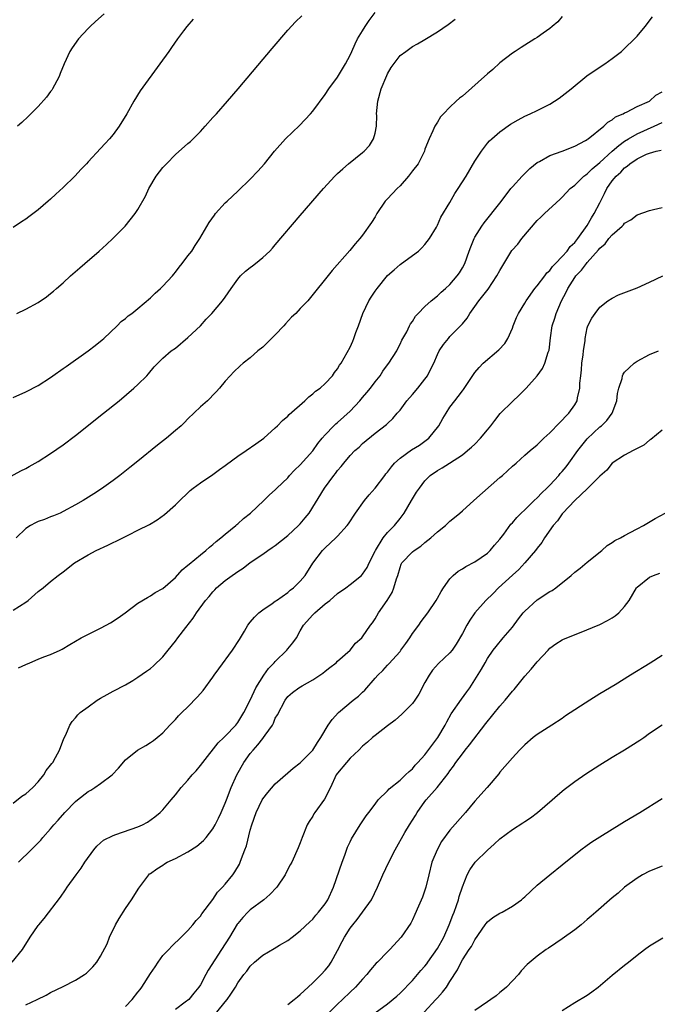
# Model space of a CAD drawing. Units: inches. Extents: x 2571000 to 2574000, y 1497000 to 1500000.
# Drawn here: x 2572204 to 2572306, y 1497428 to 1497586 of the extents above; entities that cross this region are included whole.
import ezdxf

# ---------------------------------------------------------------- set-up
doc = ezdxf.new("R2010")
doc.units = ezdxf.units.IN
doc.header["$MEASUREMENT"] = 0
doc.layers.add('LD25711497_10ft', color=120, linetype='Continuous')

msp = doc.modelspace()

# ---------------------------------------------------------------- linework, layer by layer
at = {"layer": 'LD25711497_10ft'}
for points, elevation in [([(2572201, 1497511.98), (2572204.25, 1497513.75), (2572205, 1497514.12), (2572205.54, 1497514.46), (2572207, 1497515.28), (2572209, 1497516.53), (2572211, 1497517.92), (2572213, 1497519.44), (2572217.49, 1497523), (2572219.96, 1497525), (2572222.34, 1497527), (2572223, 1497527.6), (2572224.43, 1497529), (2572224.7, 1497529.3), (2572225.59, 1497530.41), (2572226.16, 1497531), (2572227, 1497531.82), (2572228.33, 1497533), (2572229, 1497533.45), (2572231, 1497535.11), (2572233, 1497537), (2572233.93, 1497538.07), (2572234.84, 1497539), (2572236.54, 1497541), (2572237, 1497541.6), (2572237.94, 1497543), (2572239, 1497544.47), (2572239.43, 1497545), (2572240.24, 1497545.76), (2572241, 1497546.37), (2572241.37, 1497546.63), (2572241.85, 1497547), (2572243, 1497547.94), (2572244.12, 1497549), (2572244.54, 1497549.46), (2572245, 1497549.98), (2572249, 1497554.67), (2572252.75, 1497559), (2572254.55, 1497561), (2572255, 1497561.45), (2572255.81, 1497562.19), (2572256.75, 1497563), (2572259, 1497564.8), (2572259.23, 1497565), (2572260.1, 1497565.9), (2572260.76, 1497567), (2572261, 1497567.89), (2572261.21, 1497569), (2572261.26, 1497570.74), (2572261.24, 1497571), (2572261.43, 1497573), (2572262, 1497575), (2572262.87, 1497577.13), (2572263, 1497577.41), (2572263.6, 1497578.4), (2572265, 1497580.32), (2572265.92, 1497581), (2572266.55, 1497581.45), (2572267, 1497581.81), (2572267.78, 1497582.22), (2572269, 1497582.93), (2572271, 1497584.12), (2572272.7, 1497585.3), (2572273.82, 1497586.18)], 9450), ([(2572203, 1497525.54), (2572205, 1497526.4), (2572207, 1497527.44), (2572209, 1497528.74), (2572209.35, 1497529), (2572211, 1497530.14), (2572211.49, 1497530.51), (2572215, 1497533.01), (2572216.13, 1497533.87), (2572217.25, 1497534.75), (2572217.54, 1497535), (2572219.68, 1497537), (2572220.32, 1497537.68), (2572221, 1497538.2), (2572221.41, 1497538.59), (2572222, 1497539), (2572223, 1497539.8), (2572225, 1497541.51), (2572225.76, 1497542.24), (2572226.62, 1497543), (2572227, 1497543.37), (2572228.52, 1497545), (2572228.73, 1497545.27), (2572229, 1497545.59), (2572229.58, 1497546.42), (2572230.09, 1497547), (2572231, 1497548.21), (2572231.62, 1497549), (2572232.14, 1497549.86), (2572232.93, 1497551), (2572234.43, 1497553.57), (2572235.24, 1497554.76), (2572235.45, 1497555), (2572237, 1497556.7), (2572237.3, 1497557), (2572239, 1497558.59), (2572241, 1497560.52), (2572242.22, 1497561.78), (2572243.26, 1497563), (2572244.87, 1497565), (2572246.67, 1497567), (2572248.87, 1497569.13), (2572250.67, 1497571), (2572251, 1497571.4), (2572253, 1497574.08), (2572253.6, 1497575), (2572255, 1497576.88), (2572256.26, 1497579), (2572257, 1497580.4), (2572257.25, 1497581), (2572257.8, 1497582.2), (2572258.2, 1497583), (2572259, 1497584.28), (2572259.43, 1497585), (2572260.06, 1497585.94), (2572261, 1497587.26)], 9440), ([(2572203, 1497491.42), (2572205, 1497492.72), (2572205.4, 1497493), (2572207, 1497494.42), (2572207.8, 1497495), (2572209, 1497496.03), (2572210.21, 1497497), (2572211, 1497497.59), (2572212.8, 1497499), (2572215, 1497500.27), (2572216.32, 1497501), (2572218.15, 1497501.85), (2572219, 1497502.28), (2572219.5, 1497502.5), (2572221.52, 1497503.52), (2572223, 1497504.23), (2572224.82, 1497505.18), (2572226.09, 1497505.91), (2572227.25, 1497506.75), (2572229, 1497508.31), (2572229.69, 1497509), (2572231, 1497510.26), (2572231.39, 1497510.61), (2572231.86, 1497511), (2572233, 1497511.85), (2572235, 1497513.2), (2572236.04, 1497513.96), (2572237, 1497514.63), (2572237.2, 1497514.8), (2572239, 1497516.11), (2572240.35, 1497517), (2572241.89, 1497518.11), (2572243.15, 1497519), (2572245, 1497520.67), (2572245.35, 1497521), (2572246.16, 1497521.84), (2572247, 1497522.53), (2572247.22, 1497522.78), (2572249.75, 1497525), (2572250.36, 1497525.64), (2572251, 1497526.11), (2572251.47, 1497526.53), (2572252.18, 1497527), (2572253, 1497527.77), (2572254.15, 1497529), (2572254.49, 1497529.51), (2572255, 1497530.11), (2572255.31, 1497530.69), (2572255.54, 1497531), (2572257, 1497533.56), (2572257.44, 1497534.56), (2572257.61, 1497535), (2572257.92, 1497535.92), (2572258.33, 1497537), (2572259.03, 1497539), (2572259.99, 1497541), (2572260.38, 1497541.62), (2572261, 1497542.56), (2572261.32, 1497543), (2572263, 1497545.08), (2572264.04, 1497545.96), (2572265, 1497546.86), (2572265.21, 1497547), (2572267.96, 1497549), (2572268.5, 1497549.5), (2572269, 1497550.03), (2572269.73, 1497551), (2572270.83, 1497552.83), (2572271, 1497553.12), (2572271.56, 1497554.44), (2572273, 1497556.77), (2572273.8, 1497558.2), (2572274.34, 1497559), (2572275.58, 1497561), (2572277, 1497563.4), (2572278.03, 1497565), (2572279, 1497566.27), (2572279.34, 1497566.66), (2572279.69, 1497567), (2572281, 1497568.1), (2572282.69, 1497569.31), (2572283.95, 1497570.05), (2572285, 1497570.6), (2572285.87, 1497571), (2572287, 1497571.55), (2572289, 1497572.56), (2572289.75, 1497573), (2572290.48, 1497573.52), (2572291, 1497573.88), (2572292.44, 1497575), (2572294.94, 1497577.06), (2572296.12, 1497577.88), (2572297.8, 1497579), (2572299, 1497579.85), (2572300.48, 1497581), (2572301, 1497581.48), (2572302.56, 1497583), (2572303, 1497583.47), (2572304.3, 1497585), (2572305.47, 1497586.53)], 9470), ([(2572231.84, 1497586.16), (2572230.82, 1497585), (2572230.29, 1497584.29), (2572229.34, 1497583), (2572228.39, 1497581.61), (2572227.92, 1497581), (2572226.49, 1497579), (2572223.34, 1497574.66), (2572222.32, 1497573), (2572221.2, 1497571), (2572220.01, 1497569), (2572219, 1497567.67), (2572218.45, 1497567), (2572217.74, 1497566.26), (2572217, 1497565.44), (2572215, 1497563.29), (2572214.75, 1497563), (2572213.89, 1497562.11), (2572212.88, 1497561), (2572211, 1497559.17), (2572209.86, 1497558.14), (2572209, 1497557.33), (2572208.62, 1497557), (2572207, 1497555.62), (2572205.51, 1497554.49), (2572205, 1497554.12), (2572204.34, 1497553.66), (2572203, 1497552.76)], 9420), ([(2572291, 1497586.57), (2572290.27, 1497585.73), (2572289.4, 1497585), (2572289, 1497584.69), (2572287.93, 1497583.93), (2572287, 1497583.25), (2572286.63, 1497583), (2572285, 1497582), (2572284.4, 1497581.6), (2572283.43, 1497581), (2572283, 1497580.7), (2572281, 1497579.16), (2572279.88, 1497578.12), (2572279, 1497577.42), (2572275, 1497573.85), (2572274.52, 1497573.48), (2572273.98, 1497573), (2572273, 1497572.07), (2572271.95, 1497571), (2572271.5, 1497570.5), (2572271, 1497569.65), (2572270.58, 1497569), (2572270.28, 1497568.28), (2572269.65, 1497567), (2572269, 1497565.31), (2572268.9, 1497565), (2572267.89, 1497563), (2572267, 1497561.86), (2572266.38, 1497561), (2572265, 1497559.46), (2572264.53, 1497559), (2572263, 1497557.36), (2572262.64, 1497557), (2572261.28, 1497555), (2572261, 1497554.47), (2572260.45, 1497553.55), (2572259, 1497551.52), (2572258.57, 1497551), (2572257.83, 1497550.17), (2572256.93, 1497549.07), (2572254.14, 1497545.86), (2572250.2, 1497541), (2572249, 1497539.79), (2572248.29, 1497539), (2572247.63, 1497538.37), (2572246.65, 1497537.35), (2572246.38, 1497537), (2572245, 1497535.55), (2572243, 1497533.61), (2572242.22, 1497533), (2572241, 1497531.9), (2572239.85, 1497531), (2572239.4, 1497530.6), (2572238.37, 1497529.63), (2572237.77, 1497529), (2572237, 1497528.13), (2572236.06, 1497527), (2572235.55, 1497526.45), (2572235, 1497525.88), (2572234.58, 1497525.42), (2572234.13, 1497525), (2572233, 1497524), (2572231, 1497522.09), (2572230.47, 1497521.53), (2572229.92, 1497521), (2572229, 1497520.21), (2572227.55, 1497519), (2572226.11, 1497517.89), (2572223, 1497515.31), (2572221.72, 1497514.28), (2572220.09, 1497513), (2572219, 1497512.19), (2572217.14, 1497510.86), (2572215.93, 1497510.07), (2572214.21, 1497509), (2572213, 1497508.31), (2572211, 1497507.23), (2572210.52, 1497507), (2572209.46, 1497506.54), (2572209, 1497506.37), (2572208.02, 1497505.98), (2572207, 1497505.64), (2572206.55, 1497505.45), (2572205.75, 1497505), (2572205, 1497504.54), (2572203.48, 1497503)], 9460), ([(2572203.57, 1497539), (2572205, 1497539.66), (2572207, 1497540.77), (2572208.32, 1497541.68), (2572209, 1497542.2), (2572209.44, 1497542.56), (2572209.92, 1497543), (2572211, 1497543.91), (2572212.18, 1497545), (2572213.68, 1497546.32), (2572214.48, 1497547), (2572216.78, 1497549), (2572217.94, 1497550.06), (2572218.95, 1497551), (2572220.94, 1497553), (2572222.55, 1497555), (2572223, 1497555.65), (2572224.21, 1497557.79), (2572224.76, 1497559), (2572225.94, 1497561), (2572227, 1497562.37), (2572227.29, 1497562.71), (2572227.55, 1497563), (2572229, 1497564.46), (2572231, 1497566.22), (2572231.43, 1497566.57), (2572231.87, 1497567), (2572233, 1497568.17), (2572233.77, 1497569), (2572235, 1497570.39), (2572235.57, 1497571), (2572237.36, 1497573), (2572239.06, 1497575), (2572244.51, 1497581.49), (2572247, 1497584.41), (2572248.26, 1497585.74), (2572249.28, 1497586.72)], 9430), ([(2572217.59, 1497587), (2572216.21, 1497585.79), (2572215.34, 1497585), (2572215, 1497584.67), (2572213.46, 1497583), (2572212.44, 1497581.56), (2572212.09, 1497581), (2572211.15, 1497579), (2572210.55, 1497577.45), (2572210.35, 1497577), (2572209.61, 1497575.61), (2572209.31, 1497575), (2572209.19, 1497574.81), (2572209, 1497574.55), (2572208.33, 1497573.67), (2572207, 1497572.18), (2572205.41, 1497570.59), (2572204.38, 1497569.62), (2572203.68, 1497569)], 9410), ([(2572203.83, 1497482.17), (2572205, 1497482.74), (2572205.67, 1497483), (2572207, 1497483.56), (2572207.92, 1497483.92), (2572209, 1497484.31), (2572210.53, 1497485), (2572210.84, 1497485.16), (2572212.06, 1497485.94), (2572213.91, 1497487), (2572217, 1497488.52), (2572217.91, 1497489), (2572218.6, 1497489.4), (2572219.8, 1497490.2), (2572220.94, 1497491), (2572223, 1497492.53), (2572224.52, 1497493.48), (2572225, 1497493.71), (2572225.77, 1497494.23), (2572227, 1497494.88), (2572229, 1497496.67), (2572230.09, 1497497.91), (2572231, 1497498.62), (2572231.18, 1497498.82), (2572233, 1497500.32), (2572233.89, 1497501), (2572234.46, 1497501.54), (2572235, 1497501.95), (2572235.55, 1497502.45), (2572236.29, 1497503), (2572237, 1497503.62), (2572238.67, 1497505), (2572238.84, 1497505.16), (2572239, 1497505.28), (2572239.9, 1497506.1), (2572241.06, 1497507), (2572243.16, 1497509), (2572244.06, 1497509.94), (2572245, 1497510.73), (2572245.25, 1497511), (2572247, 1497512.65), (2572247.3, 1497513), (2572248.11, 1497513.89), (2572249, 1497514.71), (2572251, 1497516.99), (2572251.84, 1497518.16), (2572252.53, 1497519), (2572253, 1497519.53), (2572254.4, 1497521), (2572254.71, 1497521.29), (2572255, 1497521.51), (2572257, 1497523.3), (2572258.56, 1497525), (2572259, 1497525.54), (2572259.68, 1497526.32), (2572260.24, 1497527), (2572261, 1497528.03), (2572261.79, 1497529), (2572262.26, 1497529.74), (2572263, 1497530.77), (2572263.18, 1497531), (2572264.47, 1497533), (2572264.63, 1497533.37), (2572265, 1497534.05), (2572265.3, 1497534.7), (2572266.07, 1497536.07), (2572266.51, 1497537), (2572266.68, 1497537.32), (2572267, 1497537.7), (2572267.46, 1497538.54), (2572267.91, 1497539), (2572269, 1497540.08), (2572269.97, 1497541), (2572271, 1497541.82), (2572271.6, 1497542.4), (2572272.31, 1497543), (2572273, 1497543.63), (2572274.18, 1497545), (2572274.51, 1497545.49), (2572275, 1497546.31), (2572275.36, 1497547), (2572276.1, 1497549), (2572276.33, 1497549.67), (2572276.9, 1497551), (2572277, 1497551.2), (2572278.13, 1497553), (2572278.49, 1497553.51), (2572281, 1497556.68), (2572281.99, 1497558.01), (2572282.78, 1497559), (2572283, 1497559.27), (2572284.58, 1497561), (2572284.77, 1497561.23), (2572285.78, 1497562.22), (2572287, 1497563.17), (2572287.35, 1497563.35), (2572289, 1497564.29), (2572291, 1497565), (2572293, 1497565.82), (2572294.73, 1497566.73), (2572295, 1497566.89), (2572295.06, 1497566.94), (2572295.16, 1497567), (2572297.68, 1497569), (2572298.33, 1497569.67), (2572299, 1497570.03), (2572299.51, 1497570.49), (2572300.75, 1497571), (2572301, 1497571.16), (2572301.27, 1497571.27), (2572303, 1497572.16), (2572304.97, 1497573), (2572306.02, 1497573.98), (2572307, 1497574.53)], 9480), ([(2572203, 1497460.47), (2572204.4, 1497461.6), (2572205, 1497461.98), (2572206.16, 1497463), (2572207, 1497463.92), (2572207.91, 1497465), (2572208.3, 1497465.7), (2572209, 1497466.55), (2572209.18, 1497466.82), (2572209.34, 1497467), (2572209.8, 1497467.8), (2572210.42, 1497469), (2572211.14, 1497470.86), (2572211.43, 1497471.43), (2572212.08, 1497473), (2572212.43, 1497473.57), (2572213, 1497474.18), (2572213.34, 1497474.66), (2572213.73, 1497475), (2572215, 1497475.95), (2572216.48, 1497477), (2572217, 1497477.33), (2572218.07, 1497477.93), (2572219, 1497478.44), (2572221, 1497479.46), (2572222.16, 1497480.16), (2572223, 1497480.67), (2572224.38, 1497481.62), (2572225, 1497482.07), (2572225.51, 1497482.49), (2572227, 1497483.93), (2572227.83, 1497485), (2572229, 1497486.44), (2572229.4, 1497487), (2572230.67, 1497488.67), (2572231.84, 1497490.16), (2572232.36, 1497491), (2572233.84, 1497493), (2572234.39, 1497493.61), (2572235, 1497494.38), (2572235.31, 1497494.69), (2572235.6, 1497495), (2572237, 1497496.19), (2572238.08, 1497497), (2572238.65, 1497497.35), (2572239, 1497497.64), (2572239.86, 1497498.14), (2572241, 1497499.04), (2572243, 1497500.4), (2572243.82, 1497501), (2572244.53, 1497501.47), (2572245, 1497501.81), (2572247, 1497503.42), (2572248.72, 1497505), (2572249, 1497505.29), (2572249.79, 1497506.21), (2572250.43, 1497507), (2572252.88, 1497511), (2572254.4, 1497513), (2572254.67, 1497513.33), (2572255, 1497513.79), (2572255.56, 1497514.44), (2572255.99, 1497515), (2572257, 1497516.24), (2572257.77, 1497517), (2572258.43, 1497517.57), (2572259, 1497518.15), (2572261, 1497519.79), (2572262.83, 1497521.17), (2572263, 1497521.36), (2572263.86, 1497522.14), (2572264.56, 1497523), (2572265, 1497523.5), (2572266.11, 1497525), (2572267, 1497526), (2572267.84, 1497527), (2572269, 1497528.44), (2572269.4, 1497529), (2572269.77, 1497529.77), (2572270.4, 1497531), (2572271, 1497532.42), (2572271.29, 1497533), (2572271.96, 1497534.04), (2572272.75, 1497535), (2572273, 1497535.28), (2572274.86, 1497537.14), (2572275, 1497537.34), (2572275.76, 1497538.24), (2572276.19, 1497539), (2572277, 1497540.08), (2572277.64, 1497541), (2572279.1, 1497542.9), (2572280.53, 1497545), (2572281, 1497545.88), (2572282.94, 1497549.06), (2572283.88, 1497550.12), (2572284.53, 1497551), (2572287, 1497553.9), (2572287.58, 1497554.42), (2572288.14, 1497555), (2572290.68, 1497557.32), (2572291, 1497557.63), (2572292.26, 1497559), (2572293, 1497559.58), (2572294.46, 1497561), (2572294.76, 1497561.24), (2572295, 1497561.38), (2572295.81, 1497562.19), (2572297, 1497563.19), (2572299.02, 1497565), (2572300.06, 1497565.94), (2572301, 1497566.61), (2572301.62, 1497567), (2572303, 1497567.8), (2572305.75, 1497569), (2572307, 1497569.58)], 9490), ([(2572203.85, 1497451), (2572205.9, 1497453), (2572207.43, 1497454.57), (2572207.77, 1497455), (2572209, 1497456.38), (2572209.49, 1497457), (2572210.23, 1497457.77), (2572211.3, 1497459), (2572213, 1497460.73), (2572213.32, 1497461), (2572215, 1497462.33), (2572215.44, 1497462.56), (2572216.11, 1497463), (2572217, 1497463.62), (2572218.87, 1497465), (2572219.9, 1497466.1), (2572221, 1497467.43), (2572222.94, 1497469), (2572224.27, 1497469.73), (2572225, 1497470.19), (2572225.48, 1497470.52), (2572226.09, 1497471), (2572227, 1497471.75), (2572228.11, 1497473), (2572229, 1497473.89), (2572229.51, 1497474.49), (2572230.02, 1497475), (2572231, 1497475.91), (2572232.51, 1497477.49), (2572233, 1497478.08), (2572233.44, 1497478.56), (2572235, 1497480.71), (2572235.23, 1497481), (2572235.96, 1497482.04), (2572238.16, 1497485), (2572239.29, 1497486.71), (2572240.05, 1497488.05), (2572240.62, 1497489), (2572241, 1497489.51), (2572241.7, 1497490.3), (2572242.36, 1497491), (2572243, 1497491.47), (2572244.48, 1497492.48), (2572245, 1497492.85), (2572245.19, 1497493), (2572247, 1497494.27), (2572247.39, 1497494.61), (2572247.93, 1497495), (2572249, 1497496.05), (2572249.77, 1497497), (2572251.04, 1497498.96), (2572252.59, 1497501), (2572253, 1497501.42), (2572254.71, 1497503), (2572255, 1497503.3), (2572256.51, 1497505), (2572256.72, 1497505.28), (2572257.84, 1497507), (2572259.31, 1497509), (2572260.07, 1497509.93), (2572261, 1497510.96), (2572262.55, 1497513), (2572262.74, 1497513.26), (2572263, 1497513.54), (2572263.62, 1497514.38), (2572264.11, 1497515), (2572265, 1497515.81), (2572266.86, 1497517.14), (2572268.1, 1497517.9), (2572269, 1497518.53), (2572269.61, 1497519), (2572271.2, 1497521), (2572271.85, 1497522.15), (2572272.37, 1497523), (2572273, 1497523.97), (2572273.77, 1497525), (2572274.34, 1497525.66), (2572275, 1497526.61), (2572275.18, 1497526.82), (2572276.78, 1497529.22), (2572277, 1497529.51), (2572277.68, 1497530.32), (2572278.32, 1497531), (2572280.86, 1497533.14), (2572281.8, 1497534.2), (2572282.29, 1497535), (2572283, 1497536.65), (2572283.13, 1497537), (2572283.68, 1497538.32), (2572284, 1497539), (2572285, 1497540.62), (2572285.22, 1497541), (2572286.63, 1497543), (2572287, 1497543.43), (2572288.19, 1497545), (2572288.52, 1497545.48), (2572289, 1497545.89), (2572289.46, 1497546.54), (2572289.93, 1497547), (2572291, 1497548.11), (2572291.79, 1497549), (2572292.28, 1497549.72), (2572293, 1497550.36), (2572293.49, 1497551), (2572295, 1497553.07), (2572295.68, 1497554.32), (2572296.12, 1497555), (2572297, 1497556.75), (2572297.78, 1497558.22), (2572298.16, 1497559), (2572299, 1497560.23), (2572299.62, 1497561), (2572300.38, 1497561.62), (2572301, 1497562.36), (2572301.41, 1497562.59), (2572301.82, 1497563), (2572303, 1497563.78), (2572304.52, 1497564.52), (2572305, 1497564.7), (2572306.03, 1497565), (2572306.84, 1497565.16)], 9500), ([(2572202.85, 1497435), (2572204.48, 1497437), (2572205.74, 1497439), (2572207, 1497440.86), (2572207.1, 1497441), (2572207.99, 1497442.01), (2572210.58, 1497445.42), (2572211.4, 1497446.6), (2572211.66, 1497447), (2572213.09, 1497449), (2572213.91, 1497450.09), (2572214.5, 1497451), (2572215.91, 1497453), (2572216.39, 1497453.61), (2572217, 1497454.12), (2572217.45, 1497454.55), (2572219, 1497455.31), (2572219.44, 1497455.44), (2572223, 1497456.67), (2572223.75, 1497457), (2572224.54, 1497457.46), (2572225.72, 1497458.28), (2572226.58, 1497459), (2572227, 1497459.42), (2572228.3, 1497461), (2572229, 1497461.82), (2572229.92, 1497463), (2572231, 1497464.17), (2572231.71, 1497465), (2572232.32, 1497465.68), (2572233, 1497466.5), (2572233.37, 1497467), (2572235.83, 1497470.17), (2572236.78, 1497471), (2572237, 1497471.21), (2572238.68, 1497473), (2572239, 1497473.39), (2572239.97, 1497475), (2572241, 1497477.01), (2572241.62, 1497478.38), (2572241.91, 1497479), (2572243.19, 1497481), (2572243.94, 1497482.06), (2572244.83, 1497483), (2572245, 1497483.2), (2572246.84, 1497485), (2572247, 1497485.21), (2572247.82, 1497486.18), (2572248.39, 1497487), (2572249, 1497488.09), (2572249.55, 1497489), (2572251, 1497490.68), (2572251.32, 1497491), (2572253, 1497492.44), (2572253.74, 1497493), (2572255, 1497494.07), (2572256.32, 1497495), (2572257, 1497495.52), (2572258.82, 1497497), (2572259, 1497497.18), (2572259.72, 1497498.28), (2572260.04, 1497499), (2572261, 1497500.86), (2572261.06, 1497501), (2572262.3, 1497503), (2572263, 1497503.88), (2572264.13, 1497505), (2572265, 1497506.11), (2572265.67, 1497507), (2572266.83, 1497509), (2572267.65, 1497510.35), (2572268.11, 1497511), (2572269, 1497512.17), (2572269.85, 1497513), (2572271, 1497513.81), (2572271.76, 1497514.24), (2572272.91, 1497515), (2572275, 1497516.34), (2572275.82, 1497517), (2572276.46, 1497517.54), (2572277, 1497518.06), (2572277.88, 1497519), (2572279, 1497520.31), (2572279.55, 1497521), (2572280.17, 1497521.83), (2572281.07, 1497522.93), (2572283, 1497524.9), (2572284.11, 1497525.89), (2572285.19, 1497527), (2572287, 1497529), (2572287.83, 1497530.17), (2572288.23, 1497531), (2572288.76, 1497532.76), (2572288.85, 1497533), (2572288.88, 1497533.12), (2572289.09, 1497535.09), (2572289.4, 1497537), (2572289.79, 1497538.21), (2572290.02, 1497539), (2572290.86, 1497541), (2572291.61, 1497542.39), (2572291.89, 1497543), (2572293, 1497544.74), (2572293.19, 1497545), (2572294.08, 1497545.92), (2572294.87, 1497547), (2572295, 1497547.16), (2572296.82, 1497549.18), (2572297, 1497549.44), (2572297.86, 1497550.14), (2572298.49, 1497551), (2572299, 1497551.62), (2572300.59, 1497553), (2572300.8, 1497553.2), (2572301, 1497553.47), (2572302, 1497554), (2572303, 1497554.79), (2572305, 1497555.49), (2572305.63, 1497555.63), (2572307, 1497555.98)], 9510), ([(2572205, 1497428.17), (2572206.84, 1497429), (2572208.31, 1497429.69), (2572209, 1497430.11), (2572211, 1497431.08), (2572213, 1497432.09), (2572214.42, 1497433), (2572214.75, 1497433.25), (2572215, 1497433.51), (2572215.77, 1497434.23), (2572216.4, 1497435), (2572217, 1497435.94), (2572218.08, 1497437.92), (2572218.46, 1497439), (2572219.4, 1497441), (2572219.99, 1497442.01), (2572221, 1497443.61), (2572221.97, 1497445), (2572223.13, 1497446.87), (2572224.73, 1497449), (2572224.87, 1497449.13), (2572225, 1497449.21), (2572226.02, 1497449.98), (2572227, 1497450.57), (2572227.26, 1497450.74), (2572227.68, 1497451), (2572229, 1497451.62), (2572231, 1497452.66), (2572232.42, 1497453.58), (2572233.49, 1497454.51), (2572233.92, 1497455), (2572235, 1497456.37), (2572235.37, 1497457), (2572235.92, 1497458.08), (2572236.35, 1497459), (2572237, 1497460.5), (2572237.17, 1497461), (2572237.93, 1497463), (2572238.83, 1497465), (2572239.94, 1497467), (2572241, 1497468.44), (2572241.45, 1497469), (2572242.19, 1497469.82), (2572243, 1497470.86), (2572243.13, 1497471), (2572243.4, 1497471.4), (2572244.54, 1497473), (2572244.7, 1497473.3), (2572245, 1497474.09), (2572245.34, 1497474.66), (2572246.59, 1497477), (2572247, 1497477.59), (2572247.77, 1497478.23), (2572248.78, 1497479), (2572249.31, 1497479.31), (2572251, 1497480.26), (2572252.65, 1497481.35), (2572253, 1497481.66), (2572253.75, 1497482.25), (2572254.77, 1497483), (2572255, 1497483.23), (2572257, 1497485.01), (2572257.88, 1497486.12), (2572258.87, 1497487), (2572259, 1497487.14), (2572260.25, 1497489), (2572260.58, 1497489.42), (2572261, 1497490.03), (2572261.56, 1497491), (2572262.93, 1497493), (2572263.73, 1497494.27), (2572264.03, 1497495), (2572264.43, 1497496.43), (2572264.63, 1497497), (2572265, 1497498.29), (2572265.2, 1497498.8), (2572265.31, 1497499), (2572267, 1497500.76), (2572267.29, 1497501), (2572268.34, 1497501.66), (2572269, 1497502.25), (2572269.95, 1497503), (2572271, 1497503.99), (2572272.27, 1497505), (2572273, 1497505.67), (2572273.74, 1497506.26), (2572274.57, 1497507), (2572275, 1497507.36), (2572276.82, 1497509), (2572281, 1497512.67), (2572281.41, 1497513), (2572282.25, 1497513.75), (2572283, 1497514.49), (2572283.6, 1497515), (2572285, 1497516.27), (2572285.85, 1497517), (2572287, 1497517.93), (2572287.52, 1497518.48), (2572288.07, 1497519), (2572289, 1497519.83), (2572290.54, 1497521.46), (2572291, 1497521.89), (2572291.51, 1497522.49), (2572292.04, 1497523), (2572293, 1497524.36), (2572293.38, 1497525), (2572293.45, 1497525.45), (2572293.83, 1497527), (2572293.84, 1497527.84), (2572293.96, 1497529), (2572294.07, 1497529.93), (2572294.16, 1497531), (2572294.35, 1497532.35), (2572294.42, 1497533), (2572294.65, 1497534.65), (2572294.67, 1497535), (2572295, 1497536.69), (2572295.09, 1497537), (2572295.76, 1497538.24), (2572296.25, 1497539), (2572297, 1497539.98), (2572298.33, 1497541), (2572299, 1497541.46), (2572300.04, 1497541.96), (2572303, 1497543.12), (2572305, 1497544.01), (2572307.1, 1497545)], 9520), ([(2572221, 1497427.89), (2572222.05, 1497429), (2572223, 1497430.19), (2572223.37, 1497430.63), (2572223.63, 1497431), (2572225, 1497433.2), (2572225.76, 1497434.24), (2572226.26, 1497435), (2572227, 1497436.06), (2572227.92, 1497437), (2572228.43, 1497437.57), (2572229.92, 1497439), (2572231, 1497440.08), (2572231.81, 1497441), (2572232.35, 1497441.65), (2572233, 1497442.36), (2572233.25, 1497442.75), (2572235, 1497445.04), (2572235.77, 1497446.23), (2572236.53, 1497447), (2572237, 1497447.5), (2572238.21, 1497449), (2572238.54, 1497449.46), (2572239.29, 1497450.71), (2572239.4, 1497451), (2572239.59, 1497451.59), (2572240.14, 1497453), (2572240.37, 1497453.63), (2572241, 1497456.18), (2572241.23, 1497457), (2572241.92, 1497459), (2572242.89, 1497461), (2572243, 1497461.2), (2572243.81, 1497462.19), (2572245, 1497463.6), (2572247, 1497465.34), (2572247.88, 1497466.12), (2572249, 1497466.94), (2572251, 1497468.97), (2572251.77, 1497470.23), (2572252.31, 1497471), (2572253.49, 1497473), (2572254.11, 1497473.89), (2572255.12, 1497475), (2572257.51, 1497477), (2572258.34, 1497477.66), (2572259, 1497478.29), (2572259.38, 1497478.62), (2572261, 1497480.53), (2572261.44, 1497481), (2572262.23, 1497481.77), (2572263, 1497482.62), (2572263.2, 1497482.8), (2572265, 1497484.8), (2572265.15, 1497485), (2572265.91, 1497486.09), (2572266.58, 1497487), (2572267, 1497487.67), (2572268.01, 1497489), (2572268.41, 1497489.59), (2572269.46, 1497491), (2572270.8, 1497493), (2572271, 1497493.34), (2572271.57, 1497494.43), (2572271.95, 1497495), (2572273, 1497496.44), (2572273.52, 1497497), (2572274.34, 1497497.66), (2572275, 1497498.06), (2572275.55, 1497498.45), (2572277, 1497499.18), (2572279, 1497500.57), (2572279.44, 1497501), (2572280.16, 1497501.84), (2572281, 1497502.8), (2572281.63, 1497503.63), (2572282.78, 1497505.22), (2572283, 1497505.43), (2572283.7, 1497506.3), (2572284.44, 1497507), (2572285, 1497507.5), (2572286.51, 1497509), (2572287, 1497509.43), (2572287.75, 1497510.25), (2572288.55, 1497511), (2572289, 1497511.44), (2572290.45, 1497513), (2572290.69, 1497513.31), (2572291, 1497513.64), (2572291.61, 1497514.39), (2572292.08, 1497515), (2572293.5, 1497517), (2572295, 1497518.91), (2572297, 1497520.79), (2572297.28, 1497521), (2572298.16, 1497521.84), (2572299.02, 1497523), (2572299.74, 1497525), (2572299.86, 1497526.14), (2572300.07, 1497527), (2572300.58, 1497528.58), (2572300.66, 1497529), (2572300.76, 1497529.24), (2572301, 1497529.59), (2572301.7, 1497530.3), (2572302.55, 1497531), (2572303, 1497531.33), (2572305, 1497532.42), (2572306.44, 1497533)], 9530), ([(2572307, 1497520.28), (2572305.2, 1497518.8), (2572305, 1497518.67), (2572304.1, 1497517.9), (2572303, 1497517.32), (2572302.36, 1497517), (2572301, 1497516.26), (2572299, 1497514.99), (2572298.12, 1497513.88), (2572297, 1497512.88), (2572295.06, 1497510.94), (2572295, 1497510.89), (2572293, 1497508.98), (2572291.11, 1497507), (2572291, 1497506.87), (2572290.25, 1497505.75), (2572289.55, 1497505), (2572288.17, 1497503), (2572287.73, 1497502.27), (2572287, 1497501.38), (2572286.72, 1497501), (2572285, 1497499), (2572284.04, 1497497.96), (2572283, 1497497.06), (2572280.76, 1497495), (2572279.9, 1497494.1), (2572278.77, 1497493), (2572277, 1497491), (2572276.19, 1497489.81), (2572275.7, 1497489), (2572275, 1497487.68), (2572274.02, 1497485.98), (2572273.33, 1497485), (2572273, 1497484.59), (2572271.15, 1497482.85), (2572270.22, 1497481.78), (2572269.65, 1497481), (2572269, 1497479.81), (2572268.03, 1497477.97), (2572267.38, 1497477), (2572267, 1497476.47), (2572265.27, 1497474.73), (2572264.2, 1497473.8), (2572263, 1497472.9), (2572261, 1497471.32), (2572260.61, 1497471), (2572259.76, 1497470.24), (2572259, 1497469.62), (2572258.4, 1497469), (2572257, 1497467.69), (2572256.4, 1497467), (2572255, 1497465.31), (2572254.79, 1497465), (2572253.83, 1497463), (2572252.88, 1497461.12), (2572251.35, 1497459), (2572251.21, 1497458.79), (2572251, 1497458.4), (2572250.45, 1497457.55), (2572250.14, 1497457), (2572249.3, 1497455), (2572249, 1497454.12), (2572248.69, 1497453.31), (2572247.66, 1497451), (2572247.41, 1497450.59), (2572246.72, 1497449.28), (2572246.6, 1497449), (2572245.23, 1497447), (2572244.15, 1497445.85), (2572243.18, 1497445), (2572241, 1497443.4), (2572240.58, 1497443), (2572239.83, 1497442.17), (2572239, 1497441.19), (2572238.92, 1497441.08), (2572237.68, 1497439), (2572236.41, 1497437), (2572234.27, 1497433.73), (2572233.86, 1497433), (2572233, 1497431.36), (2572232.76, 1497431), (2572231.95, 1497430.05), (2572231.13, 1497429), (2572230.56, 1497428.56), (2572229, 1497427.43)], 9540), ([(2572235.63, 1497427), (2572237, 1497428.64), (2572237.31, 1497429), (2572237.87, 1497429.87), (2572238.62, 1497431), (2572239, 1497431.66), (2572239.98, 1497433), (2572240.45, 1497433.55), (2572241, 1497434.35), (2572241.68, 1497435), (2572243, 1497436.11), (2572244.84, 1497437.16), (2572245.7, 1497437.7), (2572247, 1497438.48), (2572247.69, 1497439), (2572249, 1497440.04), (2572250.52, 1497441.48), (2572251, 1497441.88), (2572251.49, 1497442.51), (2572251.95, 1497443), (2572253, 1497444.32), (2572253.43, 1497445), (2572254.36, 1497447), (2572255.71, 1497451), (2572256.15, 1497452.15), (2572256.59, 1497453.41), (2572257, 1497454.3), (2572257.23, 1497454.77), (2572258.63, 1497457), (2572259.56, 1497458.44), (2572260, 1497459), (2572261, 1497460.35), (2572261.51, 1497461), (2572263, 1497462.46), (2572263.24, 1497462.76), (2572265, 1497464.18), (2572265.89, 1497465), (2572266.44, 1497465.56), (2572267, 1497466), (2572267.44, 1497466.56), (2572267.86, 1497467), (2572269, 1497468.25), (2572271.06, 1497471), (2572272.22, 1497473), (2572272.48, 1497473.52), (2572273.21, 1497474.79), (2572274.83, 1497477.17), (2572275.69, 1497478.31), (2572276.17, 1497479), (2572278.05, 1497481.95), (2572278.62, 1497483), (2572279, 1497483.65), (2572279.94, 1497485), (2572280.39, 1497485.61), (2572281.53, 1497487), (2572283, 1497488.72), (2572283.98, 1497490.02), (2572284.76, 1497491), (2572285, 1497491.27), (2572287, 1497493.09), (2572289, 1497494.4), (2572289.4, 1497494.6), (2572289.95, 1497495), (2572292.45, 1497497), (2572293, 1497497.5), (2572293.85, 1497498.15), (2572295, 1497499.12), (2572297.33, 1497501), (2572298.22, 1497501.78), (2572299, 1497502.25), (2572299.43, 1497502.57), (2572300.32, 1497503), (2572301, 1497503.41), (2572301.86, 1497503.86), (2572303, 1497504.48), (2572304.04, 1497505), (2572305.89, 1497506.11), (2572307.47, 1497507)], 9550), ([(2572247, 1497428.22), (2572248.02, 1497429), (2572248.54, 1497429.46), (2572249, 1497429.8), (2572250.27, 1497431), (2572251, 1497431.66), (2572252.34, 1497433), (2572253, 1497433.7), (2572253.57, 1497434.43), (2572253.96, 1497435), (2572255, 1497436.88), (2572255.71, 1497438.29), (2572256.1, 1497439), (2572257, 1497440.45), (2572257.42, 1497441), (2572258.15, 1497441.85), (2572259.01, 1497442.99), (2572260.41, 1497445), (2572261.39, 1497447), (2572262.25, 1497449), (2572263.18, 1497451), (2572264.2, 1497453), (2572265.77, 1497455.77), (2572266.5, 1497457), (2572267.47, 1497458.53), (2572267.74, 1497459), (2572269, 1497460.75), (2572269.2, 1497461), (2572270.94, 1497463), (2572272.74, 1497465.26), (2572273, 1497465.66), (2572273.59, 1497466.41), (2572273.96, 1497467), (2572275, 1497468.41), (2572275.46, 1497469), (2572276.15, 1497469.85), (2572278.73, 1497473.27), (2572281, 1497476.05), (2572281.85, 1497477), (2572283, 1497478.45), (2572283.27, 1497478.73), (2572285, 1497480.87), (2572286.04, 1497481.96), (2572287, 1497483.14), (2572288.73, 1497485), (2572289, 1497485.32), (2572289.97, 1497486.03), (2572291, 1497486.67), (2572291.22, 1497486.78), (2572293.78, 1497487.78), (2572297, 1497489.13), (2572298.25, 1497489.75), (2572299, 1497490.17), (2572299.49, 1497490.51), (2572300.08, 1497491), (2572301, 1497491.99), (2572301.72, 1497493), (2572302.89, 1497495), (2572303, 1497495.13), (2572305, 1497496.7), (2572305.64, 1497497), (2572306.65, 1497497.35)], 9560), ([(2572307, 1497484.15), (2572305.09, 1497482.91), (2572301.93, 1497481), (2572299.46, 1497479.46), (2572297, 1497477.99), (2572295.41, 1497477), (2572291.54, 1497474.46), (2572291, 1497474.08), (2572289.35, 1497473), (2572287, 1497471.49), (2572286.36, 1497471), (2572285, 1497469.86), (2572284.16, 1497469), (2572283, 1497467.77), (2572281, 1497465.45), (2572280.81, 1497465.19), (2572278.95, 1497463), (2572277, 1497460.82), (2572275.48, 1497459), (2572273, 1497456.15), (2572271.67, 1497454.33), (2572270.93, 1497453), (2572270.12, 1497451), (2572269.6, 1497449), (2572269.14, 1497447), (2572269, 1497446.53), (2572268.6, 1497445.4), (2572267.97, 1497443.97), (2572267.39, 1497442.61), (2572267, 1497441.78), (2572266.74, 1497441.26), (2572265.2, 1497439), (2572263.35, 1497437), (2572263, 1497436.67), (2572261.37, 1497435), (2572261.18, 1497434.82), (2572260.25, 1497433.75), (2572259.7, 1497433), (2572259, 1497432.29), (2572257.87, 1497431), (2572257, 1497430.2), (2572255.78, 1497429), (2572255, 1497428.28), (2572253, 1497426.31)], 9570), ([(2572261, 1497426.87), (2572263, 1497428.29), (2572264.48, 1497429.52), (2572265, 1497430), (2572267, 1497432.07), (2572268.35, 1497433.65), (2572269, 1497434.38), (2572269.27, 1497434.73), (2572269.45, 1497435), (2572271, 1497437.18), (2572272.03, 1497439), (2572272.9, 1497441), (2572273.46, 1497442.54), (2572273.66, 1497443), (2572274.07, 1497444.07), (2572274.38, 1497445), (2572274.5, 1497445.5), (2572275, 1497447.06), (2572275.74, 1497449), (2572276.19, 1497449.81), (2572277.02, 1497451), (2572279, 1497452.97), (2572280.08, 1497453.92), (2572281, 1497454.77), (2572283, 1497456.24), (2572284.69, 1497457.31), (2572285, 1497457.53), (2572285.89, 1497458.11), (2572287.04, 1497459), (2572289.39, 1497461), (2572290.24, 1497461.76), (2572291.33, 1497462.67), (2572291.74, 1497463), (2572293, 1497463.95), (2572294.79, 1497465.21), (2572297, 1497466.65), (2572299, 1497467.87), (2572300.98, 1497469.02), (2572303.43, 1497470.57), (2572304.06, 1497471), (2572305, 1497471.7), (2572307, 1497473.03)], 9580), ([(2572268.85, 1497427), (2572270.75, 1497429), (2572271, 1497429.3), (2572271.8, 1497430.2), (2572272.44, 1497431), (2572273, 1497431.92), (2572274.21, 1497433.79), (2572274.78, 1497435), (2572275, 1497435.38), (2572276.08, 1497437), (2572276.47, 1497437.53), (2572277, 1497438.57), (2572278.64, 1497441), (2572278.79, 1497441.21), (2572279, 1497441.44), (2572279.86, 1497442.14), (2572281, 1497442.84), (2572281.35, 1497443), (2572283, 1497443.95), (2572284.49, 1497445), (2572284.75, 1497445.25), (2572285, 1497445.46), (2572287, 1497447.32), (2572288.99, 1497449.01), (2572291, 1497450.6), (2572293.99, 1497453), (2572295, 1497453.75), (2572295.73, 1497454.27), (2572297, 1497455.09), (2572299, 1497456.33), (2572300.13, 1497457), (2572301, 1497457.56), (2572303.42, 1497459), (2572307, 1497461.23)], 9590), ([(2572307, 1497450.39), (2572305, 1497449.58), (2572303.85, 1497449), (2572303, 1497448.44), (2572300.99, 1497447), (2572299.94, 1497446.06), (2572299, 1497445.3), (2572296.37, 1497443), (2572295.62, 1497442.38), (2572295, 1497441.81), (2572294.03, 1497441), (2572293, 1497440.18), (2572291, 1497438.74), (2572289.95, 1497438.05), (2572288.78, 1497437.22), (2572288.42, 1497437), (2572287, 1497435.98), (2572285.36, 1497434.64), (2572284.42, 1497433.58), (2572283.97, 1497433), (2572283, 1497432.01), (2572282.08, 1497431), (2572281.5, 1497430.5), (2572281, 1497430.14), (2572280.39, 1497429.61), (2572279.56, 1497429), (2572279, 1497428.63), (2572277, 1497427.22)], 9600), ([(2572291, 1497427.27), (2572293, 1497428.53), (2572295, 1497429.73), (2572295.75, 1497430.25), (2572296.76, 1497431), (2572299, 1497432.89), (2572301, 1497434.52), (2572301.64, 1497435), (2572303, 1497436.11), (2572304.16, 1497437), (2572305, 1497437.61), (2572307.11, 1497438.89)], 9610)]:
    msp.add_lwpolyline(points, dxfattribs=dict(at, elevation=elevation))

doc.saveas('drawing.dxf')
